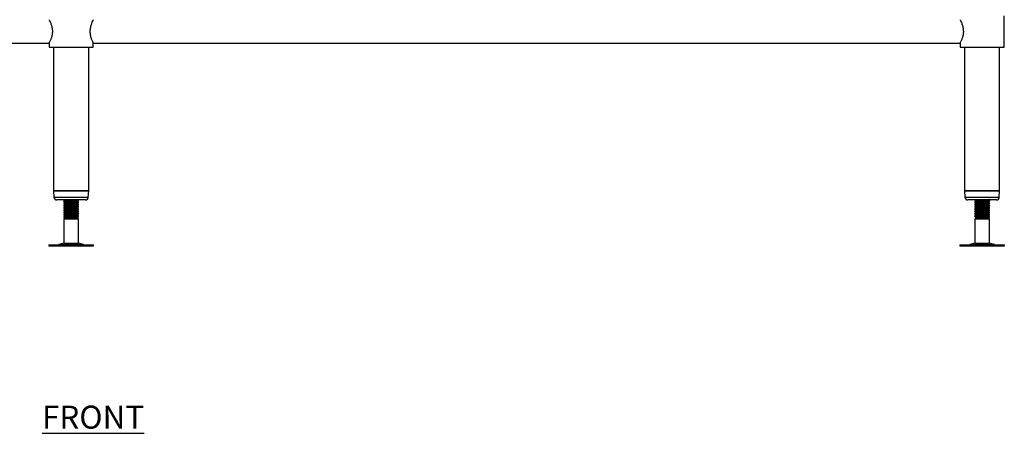
# Model space of a CAD drawing. Units: millimetres. Extents: x -6 to 3594, y 700 to 3349.
# Drawn here: x 988 to 2057, y 820 to 1269 of the extents above; entities that cross this region are included whole.
import ezdxf

# ---------------------------------------------------------------- set-up
doc = ezdxf.new("R2010")
doc.units = ezdxf.units.MM
doc.layers.add('01-6-0600-SHELF', color=7, linetype='Continuous')
doc.styles.add('Meassure', font='arial.ttf')

msp = doc.modelspace()

# ---------------------------------------------------------------- linework, layer by layer
at = {"color": 7, "linetype": 'Continuous', "lineweight": 25}
for p, q in [((2057.2, 1239.3), (2057.2, 1273.3)), ((79.2, 1243.6), (1020.2, 1243.6)), ((1020.2, 1243.6), (1020.2, 1239.3)), ((1068.2, 1239.3), (1068.2, 1243.6)), ((1068.2, 1243.6), (2009.2, 1243.6)), ((2009.2, 1243.6), (2009.2, 1239.3)), ((1020.2, 1239.3), (1044.2, 1239.3)), ((1025.2, 1239.3), (1025.2, 1083.3)), ((1044.2, 1239.3), (1068.2, 1239.3)), ((1063.2, 1083.3), (1063.2, 1239.3)), ((2009.2, 1239.3), (2033.2, 1239.3)), ((2014.2, 1239.3), (2014.2, 1083.3)), ((2033.2, 1239.3), (2057.2, 1239.3)), ((2052.2, 1083.3), (2052.2, 1239.3)), ((1025.2, 1083.3), (1025.5, 1076.2)), ((1025.2, 1083.3), (1025.2, 1083.3)), ((1025.2, 1083.3), (1044.8, 1083.3)), ((1063.2, 1083.3), (1025.2, 1083.3)), ((1044.8, 1083.3), (1063.2, 1083.3)), ((1062.8, 1076.2), (1063.2, 1083.3)), ((2014.2, 1083.3), (2014.5, 1076.2)), ((2014.2, 1083.3), (2033.2, 1083.3)), ((2033.2, 1083.3), (2014.2, 1083.3)), ((2033.2, 1083.3), (2052.2, 1083.3)), ((2052.2, 1083.3), (2033.2, 1083.3)), ((2051.8, 1076.2), (2052.2, 1083.3)), ((1044.7, 1073.3), (1028.5, 1073.3)), ((1036.2, 1072.5), (1036.2, 1071.7)), ((1036.2, 1070), (1036.2, 1069.2)), ((1059.8, 1073.3), (1044.7, 1073.3)), ((1052.2, 1072.9), (1052.2, 1073.3)), ((1052.2, 1070.4), (1052.2, 1071.2)), ((2033.2, 1073.3), (2017.5, 1073.3)), ((2025.2, 1073.3), (2025.2, 1072.9)), ((2025.2, 1071.2), (2025.2, 1070.4)), ((2025.2, 1071.2), (2025.2, 1071.2)), ((2048.8, 1073.3), (2033.2, 1073.3)), ((2041.2, 1071.7), (2041.2, 1072.5)), ((2041.2, 1069.2), (2041.2, 1070)), ((1036.2, 1067.5), (1036.2, 1066.7)), ((1036.2, 1065), (1036.2, 1064.2)), ((1036.2, 1062.5), (1036.2, 1061.7)), ((1036.2, 1060), (1036.2, 1059.2)), ((1052.2, 1067.9), (1052.2, 1068.7)), ((1052.2, 1065.4), (1052.2, 1066.2)), ((1052.2, 1062.9), (1052.2, 1063.7)), ((1052.2, 1060.4), (1052.2, 1061.2)), ((1052.2, 1057.9), (1052.2, 1058.7)), ((2025.2, 1068.7), (2025.2, 1067.9)), ((2025.2, 1068.7), (2025.2, 1068.7)), ((2025.2, 1066.2), (2025.2, 1065.4)), ((2025.2, 1066.2), (2025.2, 1066.2)), ((2025.2, 1063.7), (2025.2, 1062.9)), ((2025.2, 1063.7), (2025.2, 1063.7)), ((2025.2, 1061.2), (2025.2, 1060.4)), ((2025.2, 1061.2), (2025.2, 1061.2)), ((2025.2, 1058.7), (2025.2, 1057.9)), ((2025.2, 1058.7), (2025.2, 1058.7)), ((2041.2, 1066.7), (2041.2, 1067.5)), ((2041.2, 1064.2), (2041.2, 1065)), ((2041.2, 1061.7), (2041.2, 1062.5)), ((2041.2, 1059.2), (2041.2, 1060)), ((1036.2, 1057.5), (1036.2, 1056.7)), ((1036.2, 1055), (1036.2, 1054.2)), ((1037.7, 1053.3), (1036.2, 1052.5)), ((1036.2, 1052.5), (1036.2, 1026.2)), ((1052.2, 1052.5), (1036.2, 1052.5)), ((1050.7, 1053.3), (1037.7, 1053.3)), ((1050.7, 1053.3), (1051.7, 1053.9)), ((1052.2, 1052.5), (1050.7, 1053.3)), ((1052.2, 1055.4), (1052.2, 1056.2)), ((1052.2, 1026.2), (1052.2, 1052.5)), ((2025.3, 1056.3), (2025.2, 1056.2)), ((2025.2, 1056.2), (2025.2, 1055.4)), ((2025.2, 1056.2), (2025.2, 1056.2)), ((2026.7, 1053.3), (2025.2, 1052.5)), ((2025.2, 1052.5), (2025.2, 1026.2)), ((2041.2, 1052.5), (2025.2, 1052.5)), ((2025.7, 1053.9), (2026.7, 1053.3)), ((2025.7, 1053.9), (2025.7, 1053.9)), ((2039.7, 1053.3), (2026.7, 1053.3)), ((2041.2, 1054.2), (2030.4, 1054.2)), ((2039.7, 1053.3), (2041.2, 1054.2)), ((2041.2, 1052.5), (2039.7, 1053.3)), ((2041.2, 1054.2), (2041.1, 1054.2)), ((2041.2, 1056.7), (2041.2, 1057.5)), ((2041.2, 1054.2), (2041.2, 1055)), ((2041.2, 1026.2), (2041.2, 1052.5)), ((1036.2, 1026.2), (1030.7, 1024.8)), ((1036.2, 1026.2), (1052.2, 1026.2)), ((1057.7, 1024.8), (1052.2, 1026.2)), ((2025.2, 1026.2), (2019.7, 1024.8)), ((2025.2, 1026.2), (2041.2, 1026.2)), ((2046.7, 1024.8), (2041.2, 1026.2)), ((1020.1, 1024.3), (1020.1, 1023.3)), ((1020.1, 1024.3), (1068.3, 1024.3)), ((1020.1, 1023.3), (1068.3, 1023.3)), ((1068.3, 1023.3), (1068.3, 1024.3)), ((2009.1, 1024.3), (2009.1, 1023.3)), ((2009.1, 1024.3), (2057.3, 1024.3)), ((2009.1, 1023.3), (2057.3, 1023.3)), ((2057.3, 1023.3), (2057.3, 1024.3))]:
    msp.add_line(p, q, dxfattribs=at)
at = {"color": 8, "linetype": 'Continuous', "lineweight": 25}
for p, q in [((1025.5, 1076.2), (1044.8, 1076.2)), ((1044.8, 1076.2), (1062.8, 1076.2)), ((2014.5, 1076.2), (2033.2, 1076.2)), ((2033.2, 1076.2), (2051.8, 1076.2)), ((1030.7, 1024.8), (1057.7, 1024.8)), ((2019.7, 1024.8), (2046.7, 1024.8))]:
    msp.add_line(p, q, dxfattribs=at)
at = {"color": 7, "linetype": 'Continuous', "lineweight": 25}
for centre, radius, start, end in [((1028.5, 1076.3), 3, 182.8624, 270), ((1059.8, 1076.3), 3, 270, 357.1376), ((2017.5, 1076.3), 3, 182.8624, 270), ((2048.8, 1076.3), 3, 270, 357.1376), ((1027.4, 1036.8), 12.5, 270, 285.1729), ((1060.9, 1036.8), 12.5, 254.8271, 270), ((2016.4, 1036.8), 12.5, 270, 285.1729), ((2049.9, 1036.8), 12.5, 254.8271, 270)]:
    msp.add_arc(centre, radius, start, end, dxfattribs=at)
for points, knots in [([(1020.2, 1269), (1020.2, 1269), (1020.2, 1269), (1020.7, 1268.1), (1021.5, 1266.3), (1022.3, 1264.4), (1022.9, 1262.6), (1023.4, 1260.6), (1023.7, 1258.5), (1023.8, 1257), (1023.8, 1256.3)], [0, 0, 0, 0, 0.075743, 0.262528, 0.456637, 0.563273, 0.672701, 0.784082, 0.899516, 1, 1, 1, 1]), ([(1068.2, 1269), (1068.2, 1269), (1068.1, 1269), (1067.7, 1268.1), (1066.8, 1266.3), (1066.1, 1264.4), (1065.5, 1262.6), (1065, 1260.6), (1064.6, 1258.5), (1064.6, 1257), (1064.5, 1256.3)], [0, 0, 0, 0, 0.075787, 0.262563, 0.456663, 0.563293, 0.672717, 0.784092, 0.899521, 1, 1, 1, 1]), ([(2009.2, 1269), (2009.2, 1269), (2009.2, 1269), (2009.7, 1268.1), (2010.5, 1266.3), (2011.3, 1264.4), (2011.9, 1262.6), (2012.4, 1260.6), (2012.7, 1258.5), (2012.8, 1257), (2012.8, 1256.3)], [0, 0, 0, 0, 0.0757435, 0.2625283, 0.4566372, 0.5632726, 0.6727013, 0.7840824, 0.8995161, 1, 1, 1, 1]), ([(1023.8, 1256.3), (1023.8, 1255.7), (1023.8, 1254.4), (1023.4, 1251.8), (1022.6, 1248.8), (1021.5, 1246.4), (1020.8, 1244.9), (1020.4, 1244.1), (1020.2, 1243.7), (1020.2, 1243.7), (1020.2, 1243.7)], [0, 0, 0, 0, 0.095342, 0.193788, 0.386083, 0.596316, 0.708055, 0.823572, 0.92642, 1, 1, 1, 1]), ([(1064.5, 1256.3), (1064.6, 1255.7), (1064.6, 1254.4), (1065, 1251.8), (1065.8, 1248.8), (1066.8, 1246.4), (1067.5, 1244.9), (1067.9, 1244.1), (1068.2, 1243.7), (1068.2, 1243.7), (1068.2, 1243.7)], [0, 0, 0, 0, 0.095338, 0.193779, 0.386065, 0.596289, 0.708023, 0.823534, 0.926378, 1, 1, 1, 1]), ([(2012.8, 1256.3), (2012.8, 1255.7), (2012.8, 1254.4), (2012.4, 1251.8), (2011.6, 1248.8), (2010.5, 1246.4), (2009.8, 1244.9), (2009.4, 1244.1), (2009.2, 1243.7), (2009.2, 1243.7), (2009.2, 1243.7)], [0, 0, 0, 0, 0.095342, 0.193788, 0.386083, 0.596316, 0.708055, 0.823572, 0.92642, 1, 1, 1, 1]), ([(1037.7, 1073.4), (1037.5, 1073.2), (1037, 1072.9), (1036.5, 1072.7), (1036.2, 1072.5)], [0, 0, 0, 0, 0.499929, 1, 1, 1, 1]), ([(1048.6, 1073.3), (1048.2, 1073.3), (1046.9, 1073.2), (1044.2, 1073.1), (1041, 1072.9), (1038.4, 1072.8), (1036.5, 1072.6), (1036.3, 1072.5), (1036.2, 1072.5)], [0, 0, 0, 0, 0.09816, 0.278218, 0.458276, 0.639554, 0.819276, 1, 1, 1, 1]), ([(1036.2, 1071.7), (1036.3, 1071.7), (1036.5, 1071.9), (1038.4, 1072), (1041, 1072.2), (1044.2, 1072.3), (1047.3, 1072.5), (1050, 1072.6), (1051.8, 1072.8), (1052.1, 1072.9), (1052.2, 1072.9)], [0, 0, 0, 0, 0.125193, 0.249692, 0.375268, 0.5, 0.624732, 0.750308, 0.874807, 1, 1, 1, 1]), ([(1036.2, 1071.7), (1036.4, 1071.6), (1036.9, 1071.3), (1037.4, 1071), (1037.7, 1070.8)], [0, 0, 0, 0, 0.5037879, 1, 1, 1, 1]), ([(1052.1, 1071.2), (1052.1, 1071.2), (1052.3, 1071.2), (1051.7, 1071.1), (1050, 1070.9), (1047.3, 1070.7), (1044.2, 1070.6), (1041, 1070.4), (1038.4, 1070.3), (1036.5, 1070.1), (1036.3, 1070), (1036.2, 1070)], [0, 0, 0, 0, 0.024441, 0.146574, 0.26803, 0.390537, 0.51222, 0.633904, 0.756411, 0.877867, 1, 1, 1, 1]), ([(1037.7, 1070.9), (1037.5, 1070.7), (1037, 1070.4), (1036.5, 1070.2), (1036.2, 1070)], [0, 0, 0, 0, 0.499929, 1, 1, 1, 1]), ([(1036.2, 1069.2), (1036.3, 1069.2), (1036.5, 1069.4), (1038.4, 1069.5), (1041, 1069.7), (1044.2, 1069.8), (1047.3, 1070), (1050, 1070.1), (1051.8, 1070.3), (1052.1, 1070.4), (1052.2, 1070.4)], [0, 0, 0, 0, 0.125193, 0.249692, 0.375268, 0.5, 0.624732, 0.750308, 0.874807, 1, 1, 1, 1]), ([(1036.2, 1069.2), (1036.4, 1069.1), (1036.9, 1068.8), (1037.4, 1068.5), (1037.7, 1068.3)], [0, 0, 0, 0, 0.503788, 1, 1, 1, 1]), ([(1050.5, 1072), (1050.5, 1072), (1050.3, 1071.9), (1048.9, 1071.8), (1046.7, 1071.6), (1044.2, 1071.5), (1041.6, 1071.3), (1039.5, 1071.1), (1038.1, 1071), (1037.9, 1070.9), (1037.8, 1070.9)], [0, 0, 0, 0, 0.097217, 0.232282, 0.36852, 0.503838, 0.639157, 0.775394, 0.91046, 1, 1, 1, 1]), ([(1050.5, 1069.5), (1050.5, 1069.5), (1050.3, 1069.4), (1048.9, 1069.3), (1046.7, 1069.1), (1044.2, 1069), (1041.6, 1068.8), (1039.5, 1068.6), (1038.1, 1068.5), (1037.9, 1068.4), (1037.8, 1068.4)], [0, 0, 0, 0, 0.097217, 0.232282, 0.36852, 0.503838, 0.639157, 0.775394, 0.91046, 1, 1, 1, 1]), ([(1050.6, 1072), (1050.9, 1072.2), (1051.4, 1072.5), (1051.9, 1072.8), (1052.1, 1072.9)], [0, 0, 0, 0, 0.4998521, 1, 1, 1, 1]), ([(1050.6, 1069.5), (1050.9, 1069.7), (1051.4, 1070), (1051.9, 1070.3), (1052.1, 1070.4)], [0, 0, 0, 0, 0.4998521, 1, 1, 1, 1]), ([(1052.2, 1071.2), (1051.9, 1071.4), (1051.4, 1071.7), (1050.9, 1071.9), (1050.7, 1072.1)], [0, 0, 0, 0, 0.523186, 1, 1, 1, 1]), ([(1052.2, 1068.7), (1051.9, 1068.9), (1051.4, 1069.2), (1050.9, 1069.4), (1050.7, 1069.6)], [0, 0, 0, 0, 0.523186, 1, 1, 1, 1]), ([(2025.3, 1072.9), (2025.3, 1072.9), (2025, 1073), (2025.7, 1073.1), (2027, 1073.2), (2028.3, 1073.3), (2028.7, 1073.3)], [0, 0, 0, 0, 0.091239, 0.461501, 0.829712, 1, 1, 1, 1]), ([(2025.3, 1070.4), (2025.3, 1070.4), (2025, 1070.5), (2025.7, 1070.6), (2027.4, 1070.8), (2030, 1070.9), (2033.2, 1071.1), (2036.3, 1071.2), (2039, 1071.4), (2040.7, 1071.5), (2041.4, 1071.6), (2041.1, 1071.7), (2041.1, 1071.7)], [0, 0, 0, 0, 0.029692, 0.150186, 0.270011, 0.390874, 0.510924, 0.630974, 0.751836, 0.871662, 0.992156, 1, 1, 1, 1]), ([(2025.3, 1067.9), (2025.3, 1067.9), (2025, 1068), (2025.7, 1068.1), (2027.4, 1068.3), (2030, 1068.4), (2033.2, 1068.6), (2036.3, 1068.7), (2039, 1068.9), (2040.7, 1069), (2041.4, 1069.1), (2041.1, 1069.2), (2041.1, 1069.2)], [0, 0, 0, 0, 0.029692, 0.150186, 0.270011, 0.390874, 0.510924, 0.630974, 0.751836, 0.871662, 0.992156, 1, 1, 1, 1]), ([(2025.2, 1072.9), (2025.5, 1072.8), (2025.9, 1072.5), (2026.4, 1072.2), (2026.6, 1072.1)], [0, 0, 0, 0, 0.526903, 1, 1, 1, 1]), ([(2041, 1072.5), (2041.1, 1072.5), (2041.4, 1072.4), (2040.7, 1072.3), (2039, 1072.2), (2036.3, 1072), (2033.2, 1071.8), (2030, 1071.7), (2027.7, 1071.5), (2026.2, 1071.4), (2025.4, 1071.3), (2025.2, 1071.3), (2025.2, 1071.2)], [0, 0, 0, 0, 0.037983, 0.158316, 0.277981, 0.398682, 0.518571, 0.63846, 0.759161, 0.834332, 0.910414, 1, 1, 1, 1]), ([(2026.7, 1072.1), (2026.5, 1072), (2026, 1071.7), (2025.5, 1071.4), (2025.2, 1071.2)], [0, 0, 0, 0, 0.499804, 1, 1, 1, 1]), ([(2026.6, 1072.1), (2026.4, 1072), (2025.9, 1071.7), (2025.5, 1071.4), (2025.2, 1071.3)], [0, 0, 0, 0, 0.47201, 1, 1, 1, 1]), ([(2025.2, 1070.4), (2025.5, 1070.3), (2025.9, 1070), (2026.4, 1069.7), (2026.6, 1069.6)], [0, 0, 0, 0, 0.526903, 1, 1, 1, 1]), ([(2041, 1070), (2041.1, 1070), (2041.4, 1069.9), (2040.7, 1069.8), (2039, 1069.7), (2036.3, 1069.5), (2033.2, 1069.3), (2030, 1069.2), (2027.7, 1069), (2026.2, 1068.9), (2025.4, 1068.8), (2025.2, 1068.8), (2025.2, 1068.7)], [0, 0, 0, 0, 0.037983, 0.158316, 0.277981, 0.398682, 0.518571, 0.63846, 0.759161, 0.834332, 0.910414, 1, 1, 1, 1]), ([(2026.7, 1069.6), (2026.5, 1069.5), (2026, 1069.2), (2025.5, 1068.9), (2025.2, 1068.7)], [0, 0, 0, 0, 0.499804, 1, 1, 1, 1]), ([(2026.6, 1069.6), (2026.4, 1069.5), (2025.9, 1069.2), (2025.5, 1068.9), (2025.2, 1068.8)], [0, 0, 0, 0, 0.47201, 1, 1, 1, 1]), ([(2039.7, 1073.3), (2039.7, 1073.3), (2039.8, 1073.3), (2039.3, 1073.2), (2038.1, 1073), (2036.6, 1072.9), (2035, 1072.8), (2033, 1072.7), (2030.6, 1072.5), (2028.5, 1072.4), (2027.1, 1072.2), (2026.9, 1072.2), (2026.8, 1072.1)], [0, 0, 0, 0, 0.004723, 0.133166, 0.260896, 0.338681, 0.415743, 0.518576, 0.646546, 0.775383, 0.903113, 1, 1, 1, 1]), ([(2039.7, 1070.8), (2039.7, 1070.8), (2039.8, 1070.8), (2039.3, 1070.7), (2038.1, 1070.5), (2036.6, 1070.4), (2035, 1070.3), (2033, 1070.2), (2030.6, 1070), (2028.5, 1069.9), (2027.1, 1069.7), (2026.9, 1069.7), (2026.8, 1069.6)], [0, 0, 0, 0, 0.004723, 0.133166, 0.260896, 0.338681, 0.415743, 0.518576, 0.646546, 0.775383, 0.903113, 1, 1, 1, 1]), ([(2039.7, 1073.3), (2039.9, 1073.5), (2040.4, 1073.8), (2040.9, 1074.1), (2041.2, 1074.2)], [0, 0, 0, 0, 0.499955, 1, 1, 1, 1]), ([(2041.1, 1072.5), (2040.9, 1072.7), (2040.4, 1072.9), (2039.9, 1073.2), (2039.7, 1073.3)], [0, 0, 0, 0, 0.524424, 1, 1, 1, 1]), ([(2041.1, 1072.5), (2040.9, 1072.7), (2040.4, 1072.9), (2039.9, 1073.2), (2039.7, 1073.3)], [0, 0, 0, 0, 0.525453, 1, 1, 1, 1]), ([(2039.7, 1070.8), (2039.9, 1071), (2040.4, 1071.3), (2040.9, 1071.6), (2041.2, 1071.7)], [0, 0, 0, 0, 0.499955, 1, 1, 1, 1]), ([(2041.1, 1070), (2040.9, 1070.2), (2040.4, 1070.4), (2039.9, 1070.7), (2039.7, 1070.8)], [0, 0, 0, 0, 0.524424, 1, 1, 1, 1]), ([(2041.1, 1070), (2040.9, 1070.2), (2040.4, 1070.4), (2039.9, 1070.7), (2039.7, 1070.8)], [0, 0, 0, 0, 0.525453, 1, 1, 1, 1]), ([(2039.7, 1068.3), (2039.9, 1068.5), (2040.4, 1068.8), (2040.9, 1069.1), (2041.2, 1069.2)], [0, 0, 0, 0, 0.4999552, 1, 1, 1, 1]), ([(1052.1, 1068.7), (1052.1, 1068.7), (1052.3, 1068.7), (1051.7, 1068.6), (1050, 1068.4), (1047.3, 1068.2), (1044.2, 1068.1), (1041, 1067.9), (1038.4, 1067.8), (1036.5, 1067.6), (1036.3, 1067.5), (1036.2, 1067.5)], [0, 0, 0, 0, 0.024441, 0.146574, 0.26803, 0.390537, 0.51222, 0.633904, 0.756411, 0.877867, 1, 1, 1, 1]), ([(1037.7, 1068.4), (1037.5, 1068.2), (1037, 1067.9), (1036.5, 1067.7), (1036.2, 1067.5)], [0, 0, 0, 0, 0.499929, 1, 1, 1, 1]), ([(1036.2, 1066.7), (1036.3, 1066.7), (1036.5, 1066.9), (1038.4, 1067), (1041, 1067.2), (1044.2, 1067.3), (1047.3, 1067.5), (1050, 1067.6), (1051.8, 1067.8), (1052.1, 1067.9), (1052.2, 1067.9)], [0, 0, 0, 0, 0.125193, 0.249692, 0.375268, 0.5, 0.624732, 0.750308, 0.874807, 1, 1, 1, 1]), ([(1036.2, 1066.7), (1036.4, 1066.6), (1036.9, 1066.3), (1037.4, 1066), (1037.7, 1065.8)], [0, 0, 0, 0, 0.503788, 1, 1, 1, 1]), ([(1052.1, 1066.2), (1052.1, 1066.2), (1052.3, 1066.2), (1051.7, 1066.1), (1050, 1065.9), (1047.3, 1065.7), (1044.2, 1065.6), (1041, 1065.4), (1038.4, 1065.3), (1036.5, 1065.1), (1036.3, 1065), (1036.2, 1065)], [0, 0, 0, 0, 0.0244408, 0.146574, 0.2680303, 0.3905371, 0.5122204, 0.6339037, 0.7564106, 0.8778668, 1, 1, 1, 1]), ([(1037.7, 1065.9), (1037.5, 1065.7), (1037, 1065.4), (1036.5, 1065.2), (1036.2, 1065)], [0, 0, 0, 0, 0.499929, 1, 1, 1, 1]), ([(1036.2, 1064.2), (1036.3, 1064.2), (1036.5, 1064.4), (1038.4, 1064.5), (1041, 1064.7), (1044.2, 1064.8), (1047.3, 1065), (1050, 1065.1), (1051.8, 1065.3), (1052.1, 1065.4), (1052.2, 1065.4)], [0, 0, 0, 0, 0.125193, 0.249692, 0.375268, 0.5, 0.624732, 0.750308, 0.874807, 1, 1, 1, 1]), ([(1036.2, 1064.2), (1036.4, 1064.1), (1036.9, 1063.8), (1037.4, 1063.5), (1037.7, 1063.3)], [0, 0, 0, 0, 0.500096, 1, 1, 1, 1]), ([(1052.1, 1063.7), (1052.1, 1063.7), (1052.3, 1063.7), (1051.7, 1063.6), (1050, 1063.4), (1047.3, 1063.2), (1044.2, 1063.1), (1041, 1062.9), (1038.4, 1062.8), (1036.5, 1062.6), (1036.3, 1062.5), (1036.2, 1062.5)], [0, 0, 0, 0, 0.024441, 0.146574, 0.26803, 0.390537, 0.51222, 0.633904, 0.756411, 0.877867, 1, 1, 1, 1]), ([(1037.7, 1063.4), (1037.5, 1063.2), (1037, 1062.9), (1036.5, 1062.7), (1036.2, 1062.5)], [0, 0, 0, 0, 0.499929, 1, 1, 1, 1]), ([(1036.2, 1061.7), (1036.3, 1061.7), (1036.5, 1061.9), (1038.4, 1062), (1041, 1062.2), (1044.2, 1062.3), (1047.3, 1062.5), (1050, 1062.6), (1051.8, 1062.8), (1052.1, 1062.9), (1052.2, 1062.9)], [0, 0, 0, 0, 0.125193, 0.249692, 0.375268, 0.5, 0.624732, 0.750308, 0.874807, 1, 1, 1, 1]), ([(1036.2, 1061.7), (1036.4, 1061.6), (1036.9, 1061.3), (1037.4, 1061), (1037.7, 1060.8)], [0, 0, 0, 0, 0.500096, 1, 1, 1, 1]), ([(1052.1, 1061.2), (1052.1, 1061.2), (1052.3, 1061.2), (1051.7, 1061.1), (1050, 1060.9), (1047.3, 1060.7), (1044.2, 1060.6), (1041, 1060.4), (1038.4, 1060.3), (1036.5, 1060.1), (1036.3, 1060), (1036.2, 1060)], [0, 0, 0, 0, 0.0244408, 0.146574, 0.2680303, 0.3905371, 0.5122204, 0.6339037, 0.7564106, 0.8778668, 1, 1, 1, 1]), ([(1037.7, 1060.9), (1037.5, 1060.7), (1037, 1060.4), (1036.5, 1060.2), (1036.2, 1060)], [0, 0, 0, 0, 0.499929, 1, 1, 1, 1]), ([(1036.2, 1059.2), (1036.3, 1059.2), (1036.5, 1059.4), (1038.4, 1059.5), (1041, 1059.7), (1044.2, 1059.8), (1047.3, 1060), (1050, 1060.1), (1051.8, 1060.3), (1052.1, 1060.4), (1052.2, 1060.4)], [0, 0, 0, 0, 0.125193, 0.249692, 0.375268, 0.5, 0.624732, 0.750308, 0.874807, 1, 1, 1, 1]), ([(1036.2, 1059.2), (1036.4, 1059.1), (1036.9, 1058.8), (1037.4, 1058.5), (1037.7, 1058.3)], [0, 0, 0, 0, 0.503788, 1, 1, 1, 1]), ([(1052.1, 1058.7), (1052.1, 1058.7), (1052.3, 1058.7), (1051.7, 1058.6), (1050, 1058.4), (1047.3, 1058.2), (1044.2, 1058.1), (1041, 1057.9), (1038.4, 1057.8), (1036.5, 1057.6), (1036.3, 1057.5), (1036.2, 1057.5)], [0, 0, 0, 0, 0.024441, 0.146574, 0.26803, 0.390537, 0.51222, 0.633904, 0.756411, 0.877867, 1, 1, 1, 1]), ([(1037.7, 1058.4), (1037.5, 1058.2), (1037, 1057.9), (1036.5, 1057.7), (1036.2, 1057.5)], [0, 0, 0, 0, 0.4999292, 1, 1, 1, 1]), ([(1050.5, 1067), (1050.5, 1067), (1050.3, 1066.9), (1048.9, 1066.8), (1046.7, 1066.6), (1044.2, 1066.5), (1041.6, 1066.3), (1039.5, 1066.1), (1038.1, 1066), (1037.9, 1065.9), (1037.8, 1065.9)], [0, 0, 0, 0, 0.097217, 0.232282, 0.36852, 0.503838, 0.639157, 0.775394, 0.91046, 1, 1, 1, 1]), ([(1050.5, 1064.5), (1050.5, 1064.5), (1050.3, 1064.4), (1048.9, 1064.3), (1046.7, 1064.1), (1044.2, 1064), (1041.6, 1063.8), (1039.5, 1063.6), (1038.1, 1063.5), (1037.9, 1063.4), (1037.8, 1063.4)], [0, 0, 0, 0, 0.097217, 0.232282, 0.36852, 0.503838, 0.639157, 0.775394, 0.91046, 1, 1, 1, 1]), ([(1050.5, 1062), (1050.5, 1062), (1050.3, 1061.9), (1048.9, 1061.8), (1046.7, 1061.6), (1044.2, 1061.5), (1041.6, 1061.3), (1039.5, 1061.1), (1038.1, 1061), (1037.9, 1060.9), (1037.8, 1060.9)], [0, 0, 0, 0, 0.097217, 0.232282, 0.36852, 0.503838, 0.639157, 0.775394, 0.91046, 1, 1, 1, 1]), ([(1050.5, 1059.5), (1050.5, 1059.5), (1050.3, 1059.4), (1048.9, 1059.3), (1046.7, 1059.1), (1044.2, 1059), (1041.6, 1058.8), (1039.5, 1058.6), (1038.1, 1058.5), (1037.9, 1058.4), (1037.8, 1058.4)], [0, 0, 0, 0, 0.097217, 0.232282, 0.36852, 0.503838, 0.639157, 0.775394, 0.91046, 1, 1, 1, 1]), ([(1050.6, 1067), (1050.9, 1067.2), (1051.4, 1067.5), (1051.9, 1067.8), (1052.1, 1067.9)], [0, 0, 0, 0, 0.499852, 1, 1, 1, 1]), ([(1050.6, 1064.5), (1050.9, 1064.7), (1051.4, 1065), (1051.9, 1065.3), (1052.1, 1065.4)], [0, 0, 0, 0, 0.4998521, 1, 1, 1, 1]), ([(1050.6, 1062), (1050.9, 1062.2), (1051.4, 1062.5), (1051.9, 1062.8), (1052.1, 1062.9)], [0, 0, 0, 0, 0.499852, 1, 1, 1, 1]), ([(1050.6, 1059.5), (1050.9, 1059.7), (1051.4, 1060), (1051.9, 1060.3), (1052.1, 1060.4)], [0, 0, 0, 0, 0.499852, 1, 1, 1, 1]), ([(1052.2, 1066.2), (1051.9, 1066.4), (1051.4, 1066.7), (1050.9, 1066.9), (1050.7, 1067.1)], [0, 0, 0, 0, 0.523186, 1, 1, 1, 1]), ([(1052.2, 1063.7), (1051.9, 1063.9), (1051.4, 1064.2), (1050.9, 1064.4), (1050.7, 1064.6)], [0, 0, 0, 0, 0.523186, 1, 1, 1, 1]), ([(1052.2, 1061.2), (1051.9, 1061.4), (1051.4, 1061.7), (1050.9, 1061.9), (1050.7, 1062.1)], [0, 0, 0, 0, 0.523186, 1, 1, 1, 1]), ([(1052.2, 1058.7), (1051.9, 1058.9), (1051.4, 1059.2), (1050.9, 1059.4), (1050.7, 1059.6)], [0, 0, 0, 0, 0.523186, 1, 1, 1, 1]), ([(2025.3, 1065.4), (2025.3, 1065.4), (2025, 1065.5), (2025.7, 1065.6), (2027.4, 1065.8), (2030, 1065.9), (2033.2, 1066.1), (2036.3, 1066.2), (2039, 1066.4), (2040.7, 1066.5), (2041.4, 1066.6), (2041.1, 1066.7), (2041.1, 1066.7)], [0, 0, 0, 0, 0.029692, 0.150186, 0.270011, 0.390874, 0.510924, 0.630974, 0.751836, 0.871662, 0.992156, 1, 1, 1, 1]), ([(2025.3, 1062.9), (2025.3, 1062.9), (2025, 1063), (2025.7, 1063.1), (2027.4, 1063.3), (2030, 1063.4), (2033.2, 1063.6), (2036.3, 1063.7), (2039, 1063.9), (2040.7, 1064), (2041.4, 1064.1), (2041.1, 1064.2), (2041.1, 1064.2)], [0, 0, 0, 0, 0.0296917, 0.1501855, 0.2700115, 0.3908739, 0.5109239, 0.6309738, 0.7518363, 0.8716622, 0.992156, 1, 1, 1, 1]), ([(2025.3, 1060.4), (2025.3, 1060.4), (2025, 1060.5), (2025.7, 1060.6), (2027.4, 1060.8), (2030, 1060.9), (2033.2, 1061.1), (2036.3, 1061.2), (2039, 1061.4), (2040.7, 1061.5), (2041.4, 1061.6), (2041.1, 1061.7), (2041.1, 1061.7)], [0, 0, 0, 0, 0.0296917, 0.1501855, 0.2700115, 0.3908739, 0.5109239, 0.6309738, 0.7518363, 0.8716622, 0.992156, 1, 1, 1, 1]), ([(2025.3, 1057.9), (2025.3, 1057.9), (2025, 1058), (2025.7, 1058.1), (2027.4, 1058.3), (2030, 1058.4), (2033.2, 1058.6), (2036.3, 1058.7), (2039, 1058.9), (2040.7, 1059), (2041.4, 1059.1), (2041.1, 1059.2), (2041.1, 1059.2)], [0, 0, 0, 0, 0.029692, 0.150186, 0.270011, 0.390874, 0.510924, 0.630974, 0.751836, 0.871662, 0.992156, 1, 1, 1, 1]), ([(2025.2, 1067.9), (2025.5, 1067.8), (2025.9, 1067.5), (2026.4, 1067.2), (2026.6, 1067.1)], [0, 0, 0, 0, 0.526903, 1, 1, 1, 1]), ([(2041, 1067.5), (2041.1, 1067.5), (2041.4, 1067.4), (2040.7, 1067.3), (2039, 1067.2), (2036.3, 1067), (2033.2, 1066.8), (2030, 1066.7), (2027.7, 1066.5), (2026.2, 1066.4), (2025.4, 1066.3), (2025.2, 1066.3), (2025.2, 1066.2)], [0, 0, 0, 0, 0.0379831, 0.1583156, 0.277981, 0.3986817, 0.5185709, 0.6384601, 0.7591607, 0.8343319, 0.9104143, 1, 1, 1, 1]), ([(2026.7, 1067.1), (2026.5, 1067), (2026, 1066.7), (2025.5, 1066.4), (2025.2, 1066.2)], [0, 0, 0, 0, 0.499804, 1, 1, 1, 1]), ([(2026.6, 1067.1), (2026.4, 1067), (2025.9, 1066.7), (2025.5, 1066.4), (2025.2, 1066.3)], [0, 0, 0, 0, 0.47201, 1, 1, 1, 1]), ([(2025.2, 1065.4), (2025.5, 1065.3), (2025.9, 1065), (2026.4, 1064.7), (2026.6, 1064.6)], [0, 0, 0, 0, 0.526903, 1, 1, 1, 1]), ([(2041, 1065), (2041.1, 1065), (2041.4, 1064.9), (2040.7, 1064.8), (2039, 1064.7), (2036.3, 1064.5), (2033.2, 1064.3), (2030, 1064.2), (2027.7, 1064), (2026.2, 1063.9), (2025.4, 1063.8), (2025.2, 1063.8), (2025.2, 1063.7)], [0, 0, 0, 0, 0.037983, 0.158316, 0.277981, 0.398682, 0.518571, 0.63846, 0.759161, 0.834332, 0.910414, 1, 1, 1, 1]), ([(2026.7, 1064.6), (2026.5, 1064.5), (2026, 1064.2), (2025.5, 1063.9), (2025.2, 1063.7)], [0, 0, 0, 0, 0.499804, 1, 1, 1, 1]), ([(2026.6, 1064.6), (2026.4, 1064.5), (2025.9, 1064.2), (2025.5, 1063.9), (2025.2, 1063.8)], [0, 0, 0, 0, 0.4720101, 1, 1, 1, 1]), ([(2025.2, 1062.9), (2025.5, 1062.8), (2025.9, 1062.5), (2026.4, 1062.2), (2026.6, 1062.1)], [0, 0, 0, 0, 0.526903, 1, 1, 1, 1]), ([(2041, 1062.5), (2041.1, 1062.5), (2041.4, 1062.4), (2040.7, 1062.3), (2039, 1062.2), (2036.3, 1062), (2033.2, 1061.8), (2030, 1061.7), (2027.7, 1061.5), (2026.2, 1061.4), (2025.4, 1061.3), (2025.2, 1061.3), (2025.2, 1061.2)], [0, 0, 0, 0, 0.037983, 0.158316, 0.277981, 0.398682, 0.518571, 0.63846, 0.759161, 0.834332, 0.910414, 1, 1, 1, 1]), ([(2026.7, 1062.1), (2026.5, 1062), (2026, 1061.7), (2025.5, 1061.4), (2025.2, 1061.2)], [0, 0, 0, 0, 0.499804, 1, 1, 1, 1]), ([(2026.6, 1062.1), (2026.4, 1062), (2025.9, 1061.7), (2025.5, 1061.4), (2025.2, 1061.3)], [0, 0, 0, 0, 0.47201, 1, 1, 1, 1]), ([(2025.2, 1060.4), (2025.5, 1060.3), (2025.9, 1060), (2026.4, 1059.7), (2026.6, 1059.6)], [0, 0, 0, 0, 0.526903, 1, 1, 1, 1]), ([(2041, 1060), (2041.1, 1060), (2041.4, 1059.9), (2040.7, 1059.8), (2039, 1059.7), (2036.3, 1059.5), (2033.2, 1059.3), (2030, 1059.2), (2027.7, 1059), (2026.2, 1058.9), (2025.4, 1058.8), (2025.2, 1058.8), (2025.2, 1058.7)], [0, 0, 0, 0, 0.0379831, 0.1583156, 0.277981, 0.3986817, 0.5185709, 0.6384601, 0.7591607, 0.8343319, 0.9104143, 1, 1, 1, 1]), ([(2026.7, 1059.6), (2026.5, 1059.5), (2026, 1059.2), (2025.5, 1058.9), (2025.2, 1058.7)], [0, 0, 0, 0, 0.499804, 1, 1, 1, 1]), ([(2026.6, 1059.6), (2026.4, 1059.5), (2025.9, 1059.2), (2025.5, 1058.9), (2025.2, 1058.8)], [0, 0, 0, 0, 0.4720101, 1, 1, 1, 1]), ([(2039.7, 1068.3), (2039.7, 1068.3), (2039.8, 1068.3), (2039.3, 1068.2), (2038.1, 1068), (2036.6, 1067.9), (2035, 1067.8), (2033, 1067.7), (2030.6, 1067.5), (2028.5, 1067.4), (2027.1, 1067.2), (2026.9, 1067.2), (2026.8, 1067.1)], [0, 0, 0, 0, 0.004723, 0.133166, 0.260896, 0.338681, 0.415743, 0.518576, 0.646546, 0.775383, 0.903113, 1, 1, 1, 1]), ([(2039.7, 1065.8), (2039.7, 1065.8), (2039.8, 1065.8), (2039.3, 1065.7), (2038.1, 1065.5), (2036.6, 1065.4), (2035, 1065.3), (2033, 1065.2), (2030.6, 1065), (2028.5, 1064.9), (2027.1, 1064.7), (2026.9, 1064.7), (2026.8, 1064.6)], [0, 0, 0, 0, 0.004723, 0.133166, 0.260896, 0.338681, 0.415743, 0.518576, 0.646546, 0.775383, 0.903113, 1, 1, 1, 1]), ([(2039.7, 1063.3), (2039.7, 1063.3), (2039.8, 1063.3), (2039.3, 1063.2), (2038.1, 1063), (2036.6, 1062.9), (2035, 1062.8), (2033, 1062.7), (2030.6, 1062.5), (2028.5, 1062.4), (2027.1, 1062.2), (2026.9, 1062.2), (2026.8, 1062.1)], [0, 0, 0, 0, 0.004723, 0.133166, 0.260896, 0.338681, 0.415743, 0.518576, 0.646546, 0.775383, 0.903113, 1, 1, 1, 1]), ([(2039.7, 1060.8), (2039.7, 1060.8), (2039.8, 1060.8), (2039.3, 1060.7), (2038.1, 1060.5), (2036.6, 1060.4), (2035, 1060.3), (2033, 1060.2), (2030.6, 1060), (2028.5, 1059.9), (2027.1, 1059.7), (2026.9, 1059.7), (2026.8, 1059.6)], [0, 0, 0, 0, 0.004723, 0.133166, 0.260896, 0.338681, 0.415743, 0.518576, 0.646546, 0.775383, 0.903113, 1, 1, 1, 1]), ([(2039.7, 1058.3), (2039.7, 1058.3), (2039.8, 1058.3), (2039.3, 1058.2), (2038.1, 1058), (2036.6, 1057.9), (2035, 1057.8), (2033, 1057.7), (2030.6, 1057.5), (2028.5, 1057.4), (2027.1, 1057.2), (2026.9, 1057.2), (2026.8, 1057.1)], [0, 0, 0, 0, 0.004723, 0.133166, 0.260896, 0.338681, 0.415743, 0.518576, 0.646546, 0.775383, 0.903113, 1, 1, 1, 1]), ([(2041.1, 1067.5), (2040.9, 1067.7), (2040.4, 1067.9), (2039.9, 1068.2), (2039.7, 1068.3)], [0, 0, 0, 0, 0.524424, 1, 1, 1, 1]), ([(2041.1, 1067.5), (2040.9, 1067.7), (2040.4, 1067.9), (2039.9, 1068.2), (2039.7, 1068.3)], [0, 0, 0, 0, 0.525453, 1, 1, 1, 1]), ([(2039.7, 1065.8), (2039.9, 1066), (2040.4, 1066.3), (2040.9, 1066.6), (2041.2, 1066.7)], [0, 0, 0, 0, 0.499955, 1, 1, 1, 1]), ([(2041.1, 1065), (2040.9, 1065.2), (2040.4, 1065.4), (2039.9, 1065.7), (2039.7, 1065.8)], [0, 0, 0, 0, 0.524424, 1, 1, 1, 1]), ([(2041.1, 1065), (2040.9, 1065.2), (2040.4, 1065.4), (2039.9, 1065.7), (2039.7, 1065.8)], [0, 0, 0, 0, 0.525453, 1, 1, 1, 1]), ([(2039.7, 1063.3), (2039.9, 1063.5), (2040.4, 1063.8), (2040.9, 1064.1), (2041.2, 1064.2)], [0, 0, 0, 0, 0.503899, 1, 1, 1, 1]), ([(2041.1, 1062.5), (2040.9, 1062.7), (2040.4, 1062.9), (2039.9, 1063.2), (2039.7, 1063.3)], [0, 0, 0, 0, 0.524424, 1, 1, 1, 1]), ([(2041.1, 1062.5), (2040.9, 1062.7), (2040.4, 1062.9), (2039.9, 1063.2), (2039.7, 1063.3)], [0, 0, 0, 0, 0.5254534, 1, 1, 1, 1]), ([(2039.7, 1060.8), (2039.9, 1061), (2040.4, 1061.3), (2040.9, 1061.6), (2041.2, 1061.7)], [0, 0, 0, 0, 0.503899, 1, 1, 1, 1]), ([(2041.1, 1060), (2040.9, 1060.2), (2040.4, 1060.4), (2039.9, 1060.7), (2039.7, 1060.8)], [0, 0, 0, 0, 0.524424, 1, 1, 1, 1]), ([(2041.1, 1060), (2040.9, 1060.2), (2040.4, 1060.4), (2039.9, 1060.7), (2039.7, 1060.8)], [0, 0, 0, 0, 0.525453, 1, 1, 1, 1]), ([(2039.7, 1058.3), (2039.9, 1058.5), (2040.4, 1058.8), (2040.9, 1059.1), (2041.2, 1059.2)], [0, 0, 0, 0, 0.499955, 1, 1, 1, 1]), ([(2041.1, 1057.5), (2040.9, 1057.7), (2040.4, 1057.9), (2039.9, 1058.2), (2039.7, 1058.3)], [0, 0, 0, 0, 0.524424, 1, 1, 1, 1]), ([(2041.1, 1057.5), (2040.9, 1057.7), (2040.4, 1057.9), (2039.9, 1058.2), (2039.7, 1058.3)], [0, 0, 0, 0, 0.5254534, 1, 1, 1, 1]), ([(1036.2, 1056.7), (1036.3, 1056.7), (1036.5, 1056.9), (1038.4, 1057), (1041, 1057.2), (1044.2, 1057.3), (1047.3, 1057.5), (1050, 1057.6), (1051.8, 1057.8), (1052.1, 1057.9), (1052.2, 1057.9)], [0, 0, 0, 0, 0.125193, 0.249692, 0.375268, 0.5, 0.624732, 0.750308, 0.874807, 1, 1, 1, 1]), ([(1036.2, 1056.7), (1036.4, 1056.6), (1036.9, 1056.3), (1037.4, 1056), (1037.7, 1055.8)], [0, 0, 0, 0, 0.503788, 1, 1, 1, 1]), ([(1052.1, 1056.2), (1052.1, 1056.2), (1052.3, 1056.2), (1051.7, 1056.1), (1050, 1055.9), (1047.3, 1055.7), (1044.2, 1055.6), (1041, 1055.4), (1038.4, 1055.3), (1036.5, 1055.1), (1036.3, 1055), (1036.2, 1055)], [0, 0, 0, 0, 0.0244408, 0.146574, 0.2680303, 0.3905371, 0.5122204, 0.6339037, 0.7564106, 0.8778668, 1, 1, 1, 1]), ([(1037.7, 1055.9), (1037.5, 1055.7), (1037, 1055.4), (1036.5, 1055.2), (1036.2, 1055)], [0, 0, 0, 0, 0.499929, 1, 1, 1, 1]), ([(1036.2, 1054.2), (1036.3, 1054.2), (1036.5, 1054.4), (1038.4, 1054.5), (1041, 1054.7), (1044.2, 1054.8), (1047.3, 1055), (1050, 1055.1), (1051.8, 1055.3), (1052.1, 1055.4), (1052.2, 1055.4)], [0, 0, 0, 0, 0.125193, 0.249692, 0.375268, 0.5, 0.624732, 0.750308, 0.874807, 1, 1, 1, 1]), ([(1036.2, 1054.2), (1036.4, 1054.1), (1036.9, 1053.8), (1037.4, 1053.5), (1037.7, 1053.3)], [0, 0, 0, 0, 0.496353, 1, 1, 1, 1]), ([(1050.5, 1054.5), (1050.5, 1054.5), (1050.3, 1054.4), (1048.9, 1054.3), (1046.7, 1054.1), (1044.2, 1054), (1041.6, 1053.8), (1039.5, 1053.6), (1038, 1053.5), (1037.8, 1053.4), (1037.7, 1053.3)], [0, 0, 0, 0, 0.092917, 0.222008, 0.352219, 0.481552, 0.610885, 0.741096, 0.870187, 1, 1, 1, 1]), ([(1037.7, 1053.3), (1037.7, 1053.4), (1037.8, 1053.4), (1038.8, 1053.5), (1040.4, 1053.5), (1042.5, 1053.6), (1044.9, 1053.7), (1047.2, 1053.7), (1049.3, 1053.8), (1050.8, 1053.9), (1051.7, 1053.9), (1051.7, 1053.9), (1051.7, 1054)], [0, 0, 0, 0, 0.10059, 0.201175, 0.302107, 0.405984, 0.510544, 0.617713, 0.725909, 0.836369, 0.948209, 1, 1, 1, 1]), ([(1050.5, 1057), (1050.5, 1057), (1050.3, 1056.9), (1048.9, 1056.8), (1046.7, 1056.6), (1044.2, 1056.5), (1041.6, 1056.3), (1039.5, 1056.1), (1038.1, 1056), (1037.9, 1055.9), (1037.8, 1055.9)], [0, 0, 0, 0, 0.097217, 0.232282, 0.36852, 0.503838, 0.639157, 0.775394, 0.91046, 1, 1, 1, 1]), ([(1050.6, 1057), (1050.9, 1057.2), (1051.4, 1057.5), (1051.9, 1057.8), (1052.1, 1057.9)], [0, 0, 0, 0, 0.499852, 1, 1, 1, 1]), ([(1050.6, 1054.5), (1050.9, 1054.7), (1051.4, 1055), (1051.9, 1055.3), (1052.1, 1055.4)], [0, 0, 0, 0, 0.499852, 1, 1, 1, 1]), ([(1052.2, 1056.2), (1051.9, 1056.4), (1051.4, 1056.7), (1050.9, 1056.9), (1050.7, 1057.1)], [0, 0, 0, 0, 0.523186, 1, 1, 1, 1]), ([(1051.7, 1054), (1051.6, 1054.1), (1051.3, 1054.3), (1050.9, 1054.4), (1050.7, 1054.6)], [0, 0, 0, 0, 0.302445, 1, 1, 1, 1]), ([(2025.3, 1055.4), (2025.3, 1055.4), (2025, 1055.5), (2025.7, 1055.6), (2027.4, 1055.8), (2030, 1055.9), (2033.2, 1056.1), (2036.3, 1056.2), (2039, 1056.4), (2040.7, 1056.5), (2041.4, 1056.6), (2041.1, 1056.7), (2041.1, 1056.7)], [0, 0, 0, 0, 0.0296917, 0.1501855, 0.2700115, 0.3908739, 0.5109239, 0.6309738, 0.7518363, 0.8716622, 0.992156, 1, 1, 1, 1]), ([(2025.2, 1057.9), (2025.5, 1057.8), (2025.9, 1057.5), (2026.4, 1057.2), (2026.6, 1057.1)], [0, 0, 0, 0, 0.526903, 1, 1, 1, 1]), ([(2041, 1057.5), (2041.1, 1057.5), (2041.4, 1057.4), (2040.7, 1057.3), (2039, 1057.2), (2036.3, 1057), (2033.2, 1056.8), (2030, 1056.7), (2027.7, 1056.5), (2026.2, 1056.4), (2025.4, 1056.3), (2025.2, 1056.3), (2025.2, 1056.2)], [0, 0, 0, 0, 0.037983, 0.158316, 0.277981, 0.398682, 0.518571, 0.63846, 0.759161, 0.834332, 0.910414, 1, 1, 1, 1]), ([(2026.7, 1057.1), (2026.5, 1057), (2026, 1056.7), (2025.5, 1056.4), (2025.2, 1056.2)], [0, 0, 0, 0, 0.499804, 1, 1, 1, 1]), ([(2026.6, 1057.1), (2026.4, 1057), (2025.9, 1056.7), (2025.5, 1056.4), (2025.2, 1056.3)], [0, 0, 0, 0, 0.47201, 1, 1, 1, 1]), ([(2025.2, 1055.4), (2025.5, 1055.3), (2025.9, 1055), (2026.4, 1054.7), (2026.6, 1054.6)], [0, 0, 0, 0, 0.526903, 1, 1, 1, 1]), ([(2026.6, 1054.6), (2026.4, 1054.5), (2026.1, 1054.3), (2025.7, 1054.1), (2025.6, 1054)], [0, 0, 0, 0, 0.672941, 1, 1, 1, 1]), ([(2025.7, 1054), (2025.7, 1054), (2025.6, 1054), (2026.3, 1054.1), (2027.9, 1054.1), (2029.5, 1054.2), (2030.4, 1054.2)], [0, 0, 0, 0, 0.083701, 0.374169, 0.668519, 1, 1, 1, 1]), ([(2026.7, 1054.6), (2026.5, 1054.5), (2026.1, 1054.3), (2025.8, 1054.1), (2025.7, 1054)], [0, 0, 0, 0, 0.71661, 1, 1, 1, 1]), ([(2039.7, 1055.8), (2039.7, 1055.8), (2039.8, 1055.8), (2039.3, 1055.7), (2038.1, 1055.5), (2036.6, 1055.4), (2035, 1055.3), (2033, 1055.2), (2030.6, 1055), (2028.5, 1054.9), (2027.1, 1054.7), (2026.9, 1054.7), (2026.8, 1054.6)], [0, 0, 0, 0, 0.004723, 0.133166, 0.260896, 0.338681, 0.415743, 0.518576, 0.646546, 0.775383, 0.903113, 1, 1, 1, 1]), ([(2041, 1055), (2041.1, 1055), (2041.4, 1054.9), (2040.7, 1054.8), (2039, 1054.7), (2036.3, 1054.5), (2033.2, 1054.3), (2031.3, 1054.2), (2030.4, 1054.2)], [0, 0, 0, 0, 0.060389, 0.251705, 0.441961, 0.633862, 0.824474, 1, 1, 1, 1]), ([(2039.7, 1055.8), (2039.9, 1056), (2040.4, 1056.3), (2040.9, 1056.6), (2041.2, 1056.7)], [0, 0, 0, 0, 0.499955, 1, 1, 1, 1]), ([(2041.1, 1055), (2040.9, 1055.2), (2040.4, 1055.4), (2039.9, 1055.7), (2039.7, 1055.8)], [0, 0, 0, 0, 0.524424, 1, 1, 1, 1]), ([(2041.1, 1055), (2040.9, 1055.2), (2040.4, 1055.4), (2039.9, 1055.7), (2039.7, 1055.8)], [0, 0, 0, 0, 0.525453, 1, 1, 1, 1]), ([(2039.7, 1053.3), (2039.9, 1053.5), (2040.4, 1053.8), (2040.9, 1054.1), (2041.2, 1054.2)], [0, 0, 0, 0, 0.4999552, 1, 1, 1, 1])]:
    msp.add_open_spline(points, degree=3, knots=knots, dxfattribs=at)

# ---------------------------------------------------------------- texts
at = {"layer": '01-6-0600-SHELF', "insert": (1068, 837.3), "char_height": 25, "width": 311.351, "attachment_point": 5, "style": 'Meassure'}
msp.add_mtext('{\\LFRONT}', dxfattribs=at)

doc.saveas('drawing.dxf')
